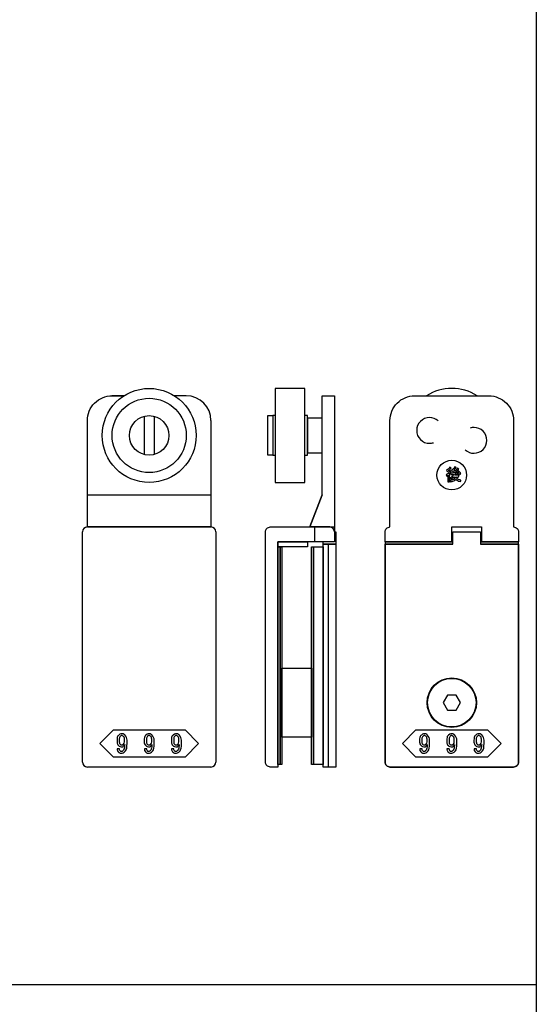
# Model space of a CAD drawing. Extents: x 0 to 1680, y -2 to 1186.
# Drawn here: x 126 to 230, y 752 to 951 of the extents above; entities that cross this region are included whole.
import ezdxf

# ---------------------------------------------------------------- set-up
doc = ezdxf.new("R2010")
doc.units = 0
doc.header["$LTSCALE"] = 4
doc.header["$MEASUREMENT"] = 0
doc.layers.add('_0-0_', color=7, linetype='CONTINUOUS')
doc.layers.add('_0-1_', color=7, linetype='CONTINUOUS', lineweight=30)

msp = doc.modelspace()

# ---------------------------------------------------------------- linework, layer by layer
at = {"layer": '_0-0_', "color": 7, "linetype": 'Continuous'}
for p, q in [((230, 956), (230, 756)), ((230, 756), (30, 756)), ((230, 756), (230, 556))]:
    msp.add_line(p, q, dxfattribs=at)
at = {"layer": '_0-1_', "color": 0, "linetype": 'Continuous'}
for p, q in [((146.58, 875), (144.16, 875)), ((159.2, 875), (156.83, 875)), ((189.2, 875), (189.2, 875)), ((164.2, 870), (164.2, 870)), ((139.2, 855), (164.2, 855)), ((139.2, 855), (164.2, 855)), ((186.7, 855), (184.2, 848.5)), ((139.2, 848.5), (164.2, 848.5)), ((139.2, 848.5), (164.2, 848.5)), ((185.2, 845.5), (185.2, 848.5)), ((138.2, 837.75), (138.2, 847.5)), ((165.2, 847.5), (165.2, 837.75)), ((199.4, 845.5), (213.1, 845.5)), ((199.4, 845.5), (213.1, 845.5)), ((218.7, 845.5), (226.4, 845.5)), ((218.7, 845.5), (226.4, 845.5)), ((138.2, 835.52), (138.2, 837.75)), ((138.2, 837.75), (138.2, 837.75)), ((165.2, 837.75), (165.2, 835.52)), ((138.2, 825), (138.2, 835.52)), ((165.2, 835.52), (165.2, 825)), ((138.2, 824.8), (138.2, 825)), ((138.2, 820.72), (138.2, 824.8)), ((165.2, 825), (165.2, 824.8)), ((165.2, 824.8), (165.2, 820.72)), ((138.2, 819.72), (138.2, 820.72)), ((138.2, 819.02), (138.2, 819.72)), ((165.2, 820.72), (165.2, 819.72)), ((165.2, 819.72), (165.2, 819.02)), ((138.2, 801), (138.2, 819.02)), ((165.2, 819.02), (165.2, 810.51)), ((165.2, 810.51), (165.2, 807.76)), ((165.2, 807.76), (165.2, 805)), ((141.7, 804.75), (144.45, 807.5)), ((144.45, 807.5), (151.7, 807.5)), ((151.7, 807.5), (158.95, 807.5)), ((158.95, 807.5), (161.7, 804.75)), ((202.9, 804.75), (205.65, 807.5)), ((205.65, 807.5), (212.9, 807.5)), ((212.9, 807.5), (220.15, 807.5)), ((220.15, 807.5), (222.9, 804.75)), ((144.45, 802), (141.7, 804.75)), ((161.7, 804.75), (158.95, 802)), ((165.2, 805), (165.2, 801)), ((205.65, 802), (202.9, 804.75)), ((222.9, 804.75), (220.15, 802)), ((151.7, 802), (144.45, 802)), ((158.95, 802), (151.7, 802)), ((212.9, 802), (205.65, 802)), ((220.15, 802), (212.9, 802)), ((143.2, 800), (139.2, 800)), ((139.2, 800), (139.2, 800)), ((151.7, 800), (143.2, 800)), ((160.2, 800), (151.7, 800)), ((164.2, 800), (160.2, 800)), ((165.2, 801), (165.2, 801))]:
    msp.add_line(p, q, dxfattribs=at)
at = {"layer": '_0-1_', "color": 0}
for p, q in [((150.7, 870.87), (150.7, 863.13)), ((152.7, 870.87), (152.7, 863.13))]:
    msp.add_line(p, q, dxfattribs=at)
at = {"layer": '_0-1_', "color": 0, "linetype": 'Continuous', "flags": 128}
for points in [[(183.2, 876.5), (177.2, 876.5), (177.2, 857.5), (183.2, 857.5), (183.2, 876.5)], [(186.7, 870.5), (183.7, 870.5), (183.7, 863.5), (186.7, 863.5), (186.7, 870.5)], [(177.7, 845.5), (183.7, 845.5), (183.7, 844.5), (177.7, 844.5), (177.7, 845.5)], [(177.7, 844.5), (178.2, 844.5), (178.2, 800.5), (177.7, 800.5), (177.7, 844.5)], [(178.2, 844.5), (178.56, 844.5), (178.56, 800.5), (178.2, 800.5), (178.2, 844.5)], [(184.56, 844.5), (184.92, 844.5), (184.92, 800.5), (184.56, 800.5), (184.56, 843.5)], [(184.92, 844.5), (186.92, 844.5), (186.92, 800.5), (184.92, 800.5), (184.92, 843.5)], [(186.92, 845), (189.42, 845), (189.42, 800), (186.92, 800), (186.92, 845)], [(186.92, 845), (187.92, 845), (187.92, 800), (186.92, 800), (186.92, 845)], [(178.56, 820), (184.56, 820), (184.56, 806), (178.56, 806), (178.56, 820)]]:
    msp.add_lwpolyline(points, close=True, dxfattribs=at)
for points in [[(164.2, 870), (164.2, 848.5), (152.7, 848.5), (150.7, 848.5), (139.2, 848.5), (139.2, 870), (139.2, 870, -0.414214), (144.2, 875), (146.58, 875)], [(213.1, 845.5), (199.4, 845.5), (199.4, 847.5), (199.4, 847.5, -0.414214), (200.4, 848.5), (200.4, 870), (200.4, 870, -0.414214), (205.4, 875), (211.9, 875), (213.9, 875), (220.4, 875), (220.4, 875, -0.414214), (225.4, 870), (225.4, 848.5), (225.4, 848.5, -0.414214), (226.4, 847.5), (226.4, 845.5), (218.7, 845.5)], [(210.16, 869.92, 0.18753), (208.4, 870.6), (208.4, 870.6, 0.414214), (205.8, 868, 0.414214), (208.4, 865.4), (208.4, 865.4, 0.076019), (209.18, 865.52, 0.076019)], [(215.64, 864.09, 0.188551), (217.4, 863.4, 0.414214), (220, 866, 0.414214), (217.4, 868.6), (217.4, 868.6, 0.077337), (216.61, 868.48)], [(213.1, 845.5), (199.4, 845.5), (199.4, 844.31), (199.4, 841.12), (199.4, 838.25), (199.4, 837.75), (199.4, 836.18), (199.4, 834.79), (199.4, 832.42), (199.4, 830.89), (199.4, 824.02), (199.4, 823.52), (199.4, 820.02), (199.4, 815.27), (199.4, 810.51), (199.4, 805), (199.4, 801), (199.4, 801, 0.414214), (200.4, 800), (204.4, 800), (212.9, 800), (221.4, 800), (225.4, 800), (225.4, 800, 0.414214), (226.4, 801), (226.4, 805), (226.4, 810.51), (226.4, 815.27), (226.4, 820.02), (226.4, 823.52), (226.4, 824.02), (226.4, 830.89), (226.4, 832.42), (226.4, 837.75), (226.4, 838.25), (226.4, 841.12), (226.4, 845.5), (218.7, 845.5)], [(213.1, 845), (199.4, 845), (199.4, 837.75), (199.4, 829.14), (199.4, 820.52), (199.4, 820), (199.4, 819.8), (199.4, 819.5), (199.4, 810.51), (199.4, 807.76), (199.4, 805), (199.4, 801), (199.4, 801, 0.414214), (200.4, 800), (204.4, 800), (212.9, 800), (221.4, 800), (225.4, 800), (225.4, 800, 0.414214), (226.4, 801), (226.4, 805), (226.4, 807.76), (226.4, 810.51), (226.4, 819.5), (226.4, 819.8), (226.4, 820), (226.4, 820.52), (226.4, 829.14), (226.4, 837.75), (226.4, 845), (218.7, 845)]]:
    msp.add_lwpolyline(points, format="xyb", dxfattribs=at)
for points in [[(186.7, 875), (189.2, 875), (189.2, 873), (189.2, 861.15), (189.2, 855), (189.2, 851.72), (189.2, 849.47), (189.2, 847.5), (189.2, 847.5, 0.408417), (188.22, 848.5), (188.22, 848.5), (187.95, 848.5), (187.19, 848.5), (186.42, 848.5), (184.2, 848.5), (186.7, 855), (186.7, 873), (186.7, 875)], [(177.7, 845.5), (177.7, 832.52), (177.7, 827.52), (177.7, 827.02), (177.7, 822.52), (177.7, 800), (176.2, 800), (176.2, 800, -0.414214), (175.2, 801), (175.2, 822.52), (175.2, 827.02), (175.2, 827.52), (175.2, 832.52), (175.2, 845.5), (175.2, 847.5, -0.414214), (176.2, 848.5), (189.2, 848.5), (189.2, 845.5), (177.7, 845.5)], [(199.4, 828.45), (199.4, 828.65), (199.4, 833.45), (199.4, 844.8), (199.4, 845), (202.15, 845), (204.9, 845), (207.53, 845), (210.15, 845), (213.1, 845), (213.1, 847.5), (215.31, 847.5), (218.7, 847.5), (218.7, 845), (220.9, 845), (226.4, 845), (226.4, 844.8), (226.4, 833.45), (226.4, 828.65), (226.4, 828.45), (226.4, 818.45), (226.4, 809.73), (226.4, 805), (226.4, 801), (226.4, 801, -0.414214), (225.4, 800), (221.4, 800), (212.9, 800), (204.4, 800), (200.4, 800), (200.4, 800, -0.414214), (199.4, 801), (199.4, 805), (199.4, 809.73), (199.4, 818.45), (199.4, 828.45)]]:
    msp.add_lwpolyline(points, format="xyb", close=True, dxfattribs=at)
at = {"layer": '_0-1_', "color": 0, "linetype": 'Continuous'}
for points in [[(176.7, 871), (176.7, 863), (175.7, 863), (175.7, 871)], [(212.04, 814.5), (211.17, 813), (212.04, 811.5), (213.77, 811.5), (214.63, 813), (213.77, 814.5)]]:
    msp.add_lwpolyline(points, close=True, dxfattribs=at)
at = {"layer": '_0-1_', "color": 0, "linetype": 'Continuous', "flags": 128}
for points in [[(177.2, 871), (176.7, 871), (176.7, 863), (177.2, 863)], [(183.2, 863), (183.7, 863), (183.7, 871), (183.2, 871)], [(213.1, 845.5), (212.9, 845.5), (212.9, 848.5), (218.9, 848.5), (218.9, 845.5), (218.7, 845.5)]]:
    msp.add_lwpolyline(points, dxfattribs=at)
at = {"layer": '_0-1_', "color": 0}
msp.add_lwpolyline([(189.2, 847.5), (189.42, 847.5), (189.42, 845), (186.92, 845), (186.92, 845.5)], dxfattribs=at)
for radius in [9.5, 7.5, 4]:
    msp.add_circle((151.7, 867), radius, dxfattribs=at)
at = {"layer": '_0-1_', "color": 0, "linetype": 'Continuous'}
for centre, radius in [((212.9, 858.99), 3), ((212.9, 813), 5), ((212.9, 813), 4.9)]:
    msp.add_circle(centre, radius, dxfattribs=at)
at = {"layer": '_0-1_', "color": 0}
msp.add_arc((212.9, 867), 9.5, 57.3618, 122.6384, dxfattribs=at)
at = {"layer": '_0-1_', "color": 0, "linetype": 'Continuous'}
for centre, radius, start, end in [((159.2, 870), 5, 360, 90), ((139.2, 847.5), 1, 90, 180), ((164.2, 847.5), 1, 360, 90), ((139.2, 801), 1, 180, 270), ((164.2, 801), 1, 270, 0)]:
    msp.add_arc(centre, radius, start, end, dxfattribs=at)
for points, knots in [([(212.45, 857.65), (212.32, 857.65), (212.2, 857.65), (212.08, 857.65), (212.08, 858.1), (212.08, 858.55), (212.08, 859), (212.03, 858.92), (211.99, 858.86), (211.96, 858.82), (211.94, 858.8), (211.93, 858.77), (211.91, 858.75), (211.87, 858.84), (211.83, 858.93), (211.79, 859.01), (212.08, 859.24), (212.27, 859.44), (212.36, 859.62), (212.41, 859.71), (212.45, 859.8), (212.5, 859.89), (212.58, 859.84), (212.66, 859.79), (212.74, 859.73), (212.77, 859.7), (212.77, 859.68), (212.74, 859.67), (212.73, 859.67), (212.71, 859.67), (212.7, 859.66), (212.63, 859.56), (212.58, 859.47), (212.52, 859.4), (212.5, 859.37), (212.47, 859.33), (212.45, 859.3), (212.45, 858.75), (212.45, 858.2), (212.45, 857.65)], [0, 0, 0, 0, 1, 1, 1, 2, 2, 2, 3, 3, 3, 4, 4, 4, 5, 5, 5, 6, 6, 6, 7, 7, 7, 8, 8, 8, 9, 9, 9, 10, 10, 10, 11, 11, 11, 12, 12, 12, 13, 13, 13, 13]), ([(212.68, 860.36), (212.52, 860.13), (212.37, 859.97), (212.22, 859.86), (212.14, 859.81), (212.06, 859.76), (211.99, 859.71), (211.94, 859.79), (211.89, 859.88), (211.85, 859.97), (212.11, 860.14), (212.28, 860.29), (212.38, 860.41), (212.43, 860.47), (212.48, 860.53), (212.53, 860.59), (212.6, 860.53), (212.68, 860.47), (212.76, 860.41), (212.77, 860.37), (212.76, 860.35), (212.73, 860.35), (212.71, 860.36), (212.7, 860.36), (212.68, 860.36)], [0, 0, 0, 0, 1, 1, 1, 2, 2, 2, 3, 3, 3, 4, 4, 4, 5, 5, 5, 6, 6, 6, 7, 7, 7, 8, 8, 8, 8]), ([(213.71, 858.07), (213.44, 857.88), (213.2, 857.76), (212.97, 857.72), (212.86, 857.7), (212.74, 857.68), (212.63, 857.65), (212.6, 857.75), (212.57, 857.84), (212.54, 857.93), (212.96, 857.98), (213.22, 858.05), (213.34, 858.13), (213.4, 858.17), (213.46, 858.21), (213.52, 858.25), (213.42, 858.37), (213.36, 858.46), (213.32, 858.53), (213.31, 858.57), (213.29, 858.6), (213.27, 858.64), (213.15, 858.46), (213.03, 858.34), (212.92, 858.27), (212.87, 858.24), (212.81, 858.2), (212.76, 858.17), (212.71, 858.24), (212.65, 858.31), (212.6, 858.38), (212.94, 858.59), (213.14, 858.77), (213.19, 858.92), (213.22, 858.99), (213.24, 859.07), (213.27, 859.14), (213.1, 859.13), (212.94, 859.13), (212.77, 859.12), (212.76, 859.06), (212.75, 859.03), (212.73, 859.05), (212.72, 859.06), (212.72, 859.07), (212.71, 859.08), (212.68, 859.18), (212.65, 859.28), (212.61, 859.38), (212.79, 859.38), (212.96, 859.39), (213.14, 859.39), (213.22, 859.46), (213.3, 859.53), (213.39, 859.6), (213.19, 859.74), (213.04, 859.83), (212.96, 859.87), (212.92, 859.89), (212.88, 859.91), (212.84, 859.93), (212.89, 860), (212.93, 860.08), (212.98, 860.15), (213.02, 860.13), (213.07, 860.11), (213.11, 860.08), (213.26, 860.27), (213.36, 860.42), (213.42, 860.52), (213.45, 860.58), (213.47, 860.63), (213.5, 860.69), (213.58, 860.64), (213.65, 860.6), (213.73, 860.55), (213.81, 860.51), (213.82, 860.49), (213.78, 860.48), (213.76, 860.47), (213.73, 860.47), (213.71, 860.47), (213.6, 860.31), (213.5, 860.18), (213.43, 860.09), (213.39, 860.05), (213.35, 860), (213.31, 859.96), (213.4, 859.9), (213.46, 859.86), (213.5, 859.84), (213.52, 859.82), (213.54, 859.81), (213.56, 859.8), (213.71, 859.95), (213.83, 860.08), (213.92, 860.2), (213.96, 860.26), (214, 860.31), (214.04, 860.37), (214.12, 860.33), (214.2, 860.28), (214.28, 860.23), (214.31, 860.19), (214.31, 860.17), (214.28, 860.17), (214.27, 860.17), (214.25, 860.17), (214.23, 860.16), (214.07, 859.94), (213.91, 859.75), (213.74, 859.61), (213.65, 859.54), (213.56, 859.46), (213.48, 859.39), (213.74, 859.41), (214, 859.43), (214.26, 859.44), (214.19, 859.52), (214.14, 859.58), (214.11, 859.61), (214.09, 859.63), (214.07, 859.65), (214.05, 859.66), (214.11, 859.72), (214.17, 859.77), (214.23, 859.82), (214.44, 859.67), (214.57, 859.54), (214.64, 859.42), (214.67, 859.36), (214.7, 859.3), (214.73, 859.23), (214.66, 859.18), (214.59, 859.12), (214.51, 859.07), (214.48, 859.13), (214.44, 859.19), (214.41, 859.25), (214.12, 859.22), (213.84, 859.2), (213.56, 859.17), (213.52, 859.1), (213.49, 859.02), (213.45, 858.95), (213.67, 858.95), (213.89, 858.95), (214.11, 858.95), (214.12, 858.97), (214.13, 858.99), (214.15, 859.01), (214.22, 858.97), (214.29, 858.93), (214.37, 858.88), (214.43, 858.86), (214.44, 858.84), (214.39, 858.83), (214.36, 858.82), (214.34, 858.81), (214.32, 858.81), (214.19, 858.58), (214.09, 858.43), (214.02, 858.36), (213.98, 858.32), (213.95, 858.29), (213.91, 858.25), (214.14, 858.11), (214.34, 858.03), (214.5, 858.01), (214.59, 857.99), (214.67, 857.98), (214.76, 857.97), (214.72, 857.87), (214.69, 857.77), (214.65, 857.67), (214.3, 857.74), (214.06, 857.83), (213.92, 857.93), (213.85, 857.98), (213.78, 858.02), (213.71, 858.07)], [0, 0, 0, 0, 1, 1, 1, 2, 2, 2, 3, 3, 3, 4, 4, 4, 5, 5, 5, 6, 6, 6, 7, 7, 7, 8, 8, 8, 9, 9, 9, 10, 10, 10, 11, 11, 11, 12, 12, 12, 13, 13, 13, 14, 14, 14, 15, 15, 15, 16, 16, 16, 17, 17, 17, 18, 18, 18, 19, 19, 19, 20, 20, 20, 21, 21, 21, 22, 22, 22, 23, 23, 23, 24, 24, 24, 25, 25, 25, 26, 26, 26, 27, 27, 27, 28, 28, 28, 29, 29, 29, 30, 30, 30, 31, 31, 31, 32, 32, 32, 33, 33, 33, 34, 34, 34, 35, 35, 35, 36, 36, 36, 37, 37, 37, 38, 38, 38, 39, 39, 39, 40, 40, 40, 41, 41, 41, 42, 42, 42, 43, 43, 43, 44, 44, 44, 45, 45, 45, 46, 46, 46, 47, 47, 47, 48, 48, 48, 49, 49, 49, 50, 50, 50, 51, 51, 51, 52, 52, 52, 53, 53, 53, 54, 54, 54, 55, 55, 55, 56, 56, 56, 57, 57, 57, 58, 58, 58, 59, 59, 59, 60, 60, 60, 60]), ([(213.71, 858.4), (213.81, 858.45), (213.88, 858.5), (213.92, 858.53), (213.95, 858.55), (213.97, 858.57), (213.99, 858.58), (213.82, 858.58), (213.65, 858.58), (213.48, 858.58), (213.53, 858.52), (213.58, 858.47), (213.63, 858.44), (213.66, 858.43), (213.69, 858.41), (213.71, 858.4)], [0, 0, 0, 0, 1, 1, 1, 2, 2, 2, 3, 3, 3, 4, 4, 4, 5, 5, 5, 5]), ([(145.55, 806.45), (145.49, 806.39), (145.43, 806.33), (145.37, 806.27), (145.25, 806.15), (145.19, 805.86), (145.19, 805.4), (145.19, 805.27), (145.19, 805.15), (145.19, 805.02), (145.19, 804.77), (145.29, 804.54), (145.51, 804.32), (145.55, 804.28), (145.59, 804.24), (145.63, 804.2)], [5, 5, 5, 5, 6, 6, 6, 7, 7, 7, 8, 8, 8, 9, 9, 9, 10, 10, 10, 10]), ([(146.75, 806.48), (146.71, 806.52), (146.67, 806.56), (146.63, 806.6), (146.55, 806.68), (146.39, 806.72), (146.16, 806.72), (146.1, 806.72), (146.05, 806.72), (145.99, 806.72), (145.87, 806.72), (145.73, 806.63), (145.55, 806.45)], [1, 1, 1, 1, 2, 2, 2, 3, 3, 3, 4, 4, 4, 5, 5, 5, 5]), ([(145.88, 806.21), (145.73, 806.06), (145.65, 805.89), (145.65, 805.69), (145.65, 805.6), (145.65, 805.5), (145.65, 805.4), (145.65, 804.98), (145.68, 804.74), (145.75, 804.67)], [4, 4, 4, 4, 5, 5, 5, 6, 6, 6, 7, 7, 7, 7]), ([(146.45, 806.23), (146.37, 806.32), (146.29, 806.36), (146.23, 806.36), (146.2, 806.36), (146.17, 806.36), (146.14, 806.36), (146.06, 806.36), (145.99, 806.33), (145.95, 806.28)], [0, 0, 0, 0, 1, 1, 1, 2, 2, 2, 3, 3, 3, 3]), ([(146.46, 804.58), (146.63, 804.75), (146.71, 804.91), (146.71, 805.07), (146.71, 805.15), (146.71, 805.24), (146.71, 805.32), (146.71, 805.75), (146.66, 806.01), (146.58, 806.1)], [12, 12, 12, 12, 13, 13, 13, 14, 14, 14, 15, 15, 15, 15]), ([(151.05, 806.45), (150.99, 806.39), (150.93, 806.33), (150.87, 806.27), (150.75, 806.15), (150.69, 805.86), (150.69, 805.4), (150.69, 805.27), (150.69, 805.15), (150.69, 805.02), (150.69, 804.77), (150.79, 804.54), (151.01, 804.32), (151.05, 804.28), (151.09, 804.24), (151.13, 804.2)], [5, 5, 5, 5, 6, 6, 6, 7, 7, 7, 8, 8, 8, 9, 9, 9, 10, 10, 10, 10]), ([(152.13, 806.6), (152.05, 806.68), (151.89, 806.72), (151.66, 806.72), (151.6, 806.72), (151.55, 806.72), (151.49, 806.72), (151.37, 806.72), (151.23, 806.63), (151.05, 806.45)], [2, 2, 2, 2, 3, 3, 3, 4, 4, 4, 5, 5, 5, 5]), ([(151.38, 806.21), (151.23, 806.06), (151.15, 805.89), (151.15, 805.69), (151.15, 805.6), (151.15, 805.5), (151.15, 805.4), (151.15, 804.98), (151.18, 804.74), (151.25, 804.67)], [4, 4, 4, 4, 5, 5, 5, 6, 6, 6, 7, 7, 7, 7]), ([(151.95, 806.23), (151.87, 806.32), (151.79, 806.36), (151.73, 806.36), (151.7, 806.36), (151.67, 806.36), (151.64, 806.36), (151.56, 806.36), (151.49, 806.33), (151.45, 806.28)], [0, 0, 0, 0, 1, 1, 1, 2, 2, 2, 3, 3, 3, 3]), ([(151.96, 804.58), (152.13, 804.75), (152.21, 804.91), (152.21, 805.07), (152.21, 805.15), (152.21, 805.24), (152.21, 805.32), (152.21, 805.75), (152.16, 806.01), (152.08, 806.1)], [12, 12, 12, 12, 13, 13, 13, 14, 14, 14, 15, 15, 15, 15]), ([(156.55, 806.45), (156.49, 806.39), (156.43, 806.33), (156.37, 806.27), (156.25, 806.15), (156.19, 805.86), (156.19, 805.4), (156.19, 805.27), (156.19, 805.15), (156.19, 805.02), (156.19, 804.77), (156.29, 804.54), (156.51, 804.32), (156.55, 804.28), (156.59, 804.24), (156.63, 804.2)], [5, 5, 5, 5, 6, 6, 6, 7, 7, 7, 8, 8, 8, 9, 9, 9, 10, 10, 10, 10]), ([(157.63, 806.6), (157.55, 806.68), (157.39, 806.72), (157.16, 806.72), (157.1, 806.72), (157.05, 806.72), (156.99, 806.72), (156.87, 806.72), (156.73, 806.63), (156.55, 806.45)], [2, 2, 2, 2, 3, 3, 3, 4, 4, 4, 5, 5, 5, 5]), ([(156.88, 806.21), (156.73, 806.06), (156.65, 805.89), (156.65, 805.69), (156.65, 805.6), (156.65, 805.5), (156.65, 805.4), (156.65, 804.98), (156.68, 804.74), (156.75, 804.67), (156.79, 804.63), (156.82, 804.6), (156.85, 804.57)], [4, 4, 4, 4, 5, 5, 5, 6, 6, 6, 7, 7, 7, 8, 8, 8, 8]), ([(157.45, 806.23), (157.37, 806.32), (157.29, 806.36), (157.23, 806.36), (157.2, 806.36), (157.17, 806.36), (157.14, 806.36), (157.06, 806.36), (156.99, 806.33), (156.95, 806.28)], [0, 0, 0, 0, 1, 1, 1, 2, 2, 2, 3, 3, 3, 3]), ([(157.39, 804.51), (157.42, 804.54), (157.44, 804.56), (157.46, 804.58), (157.63, 804.75), (157.71, 804.91), (157.71, 805.07), (157.71, 805.15), (157.71, 805.24), (157.71, 805.32), (157.71, 805.75), (157.66, 806.01), (157.58, 806.1)], [11, 11, 11, 11, 12, 12, 12, 13, 13, 13, 14, 14, 14, 15, 15, 15, 15]), ([(206.75, 806.45), (206.69, 806.39), (206.63, 806.33), (206.57, 806.27), (206.45, 806.15), (206.39, 805.86), (206.39, 805.4), (206.39, 805.27), (206.39, 805.15), (206.39, 805.02), (206.39, 804.77), (206.49, 804.54), (206.71, 804.32), (206.75, 804.28), (206.79, 804.24), (206.83, 804.2)], [5, 5, 5, 5, 6, 6, 6, 7, 7, 7, 8, 8, 8, 9, 9, 9, 10, 10, 10, 10]), ([(207.95, 806.48), (207.91, 806.52), (207.87, 806.56), (207.83, 806.6), (207.75, 806.68), (207.59, 806.72), (207.36, 806.72), (207.3, 806.72), (207.25, 806.72), (207.19, 806.72), (207.07, 806.72), (206.93, 806.63), (206.75, 806.45)], [1, 1, 1, 1, 2, 2, 2, 3, 3, 3, 4, 4, 4, 5, 5, 5, 5]), ([(207.08, 806.21), (206.93, 806.06), (206.85, 805.89), (206.85, 805.69), (206.85, 805.6), (206.85, 805.5), (206.85, 805.4), (206.85, 804.98), (206.88, 804.74), (206.95, 804.67)], [4, 4, 4, 4, 5, 5, 5, 6, 6, 6, 7, 7, 7, 7]), ([(207.65, 806.23), (207.57, 806.32), (207.49, 806.36), (207.43, 806.36), (207.4, 806.36), (207.37, 806.36), (207.34, 806.36), (207.26, 806.36), (207.19, 806.33), (207.15, 806.28)], [0, 0, 0, 0, 1, 1, 1, 2, 2, 2, 3, 3, 3, 3]), ([(207.66, 804.58), (207.83, 804.75), (207.91, 804.91), (207.91, 805.07), (207.91, 805.15), (207.91, 805.24), (207.91, 805.32), (207.91, 805.75), (207.86, 806.01), (207.78, 806.1)], [12, 12, 12, 12, 13, 13, 13, 14, 14, 14, 15, 15, 15, 15]), ([(212.25, 806.45), (212.19, 806.39), (212.13, 806.33), (212.07, 806.27), (211.95, 806.15), (211.89, 805.86), (211.89, 805.4), (211.89, 805.27), (211.89, 805.15), (211.89, 805.02), (211.89, 804.77), (211.99, 804.54), (212.21, 804.32), (212.25, 804.28), (212.29, 804.24), (212.33, 804.2)], [5, 5, 5, 5, 6, 6, 6, 7, 7, 7, 8, 8, 8, 9, 9, 9, 10, 10, 10, 10]), ([(213.33, 806.6), (213.25, 806.68), (213.09, 806.72), (212.86, 806.72), (212.8, 806.72), (212.75, 806.72), (212.69, 806.72), (212.57, 806.72), (212.43, 806.63), (212.25, 806.45)], [2, 2, 2, 2, 3, 3, 3, 4, 4, 4, 5, 5, 5, 5]), ([(212.58, 806.21), (212.43, 806.06), (212.35, 805.89), (212.35, 805.69), (212.35, 805.6), (212.35, 805.5), (212.35, 805.4), (212.35, 804.98), (212.38, 804.74), (212.45, 804.67)], [4, 4, 4, 4, 5, 5, 5, 6, 6, 6, 7, 7, 7, 7]), ([(213.15, 806.23), (213.07, 806.32), (212.99, 806.36), (212.93, 806.36), (212.9, 806.36), (212.87, 806.36), (212.84, 806.36), (212.76, 806.36), (212.69, 806.33), (212.65, 806.28)], [0, 0, 0, 0, 1, 1, 1, 2, 2, 2, 3, 3, 3, 3]), ([(213.16, 804.58), (213.33, 804.75), (213.41, 804.91), (213.41, 805.07), (213.41, 805.15), (213.41, 805.24), (213.41, 805.32), (213.41, 805.75), (213.36, 806.01), (213.28, 806.1)], [12, 12, 12, 12, 13, 13, 13, 14, 14, 14, 15, 15, 15, 15]), ([(217.75, 806.45), (217.69, 806.39), (217.63, 806.33), (217.57, 806.27), (217.45, 806.15), (217.39, 805.86), (217.39, 805.4), (217.39, 805.27), (217.39, 805.15), (217.39, 805.02), (217.39, 804.77), (217.49, 804.54), (217.71, 804.32), (217.75, 804.28), (217.79, 804.24), (217.83, 804.2)], [5, 5, 5, 5, 6, 6, 6, 7, 7, 7, 8, 8, 8, 9, 9, 9, 10, 10, 10, 10]), ([(218.83, 806.6), (218.75, 806.68), (218.59, 806.72), (218.36, 806.72), (218.3, 806.72), (218.25, 806.72), (218.19, 806.72), (218.07, 806.72), (217.93, 806.63), (217.75, 806.45)], [2, 2, 2, 2, 3, 3, 3, 4, 4, 4, 5, 5, 5, 5]), ([(218.08, 806.21), (217.93, 806.06), (217.85, 805.89), (217.85, 805.69), (217.85, 805.6), (217.85, 805.5), (217.85, 805.4), (217.85, 804.98), (217.88, 804.74), (217.95, 804.67), (217.99, 804.63), (218.02, 804.6), (218.05, 804.57)], [4, 4, 4, 4, 5, 5, 5, 6, 6, 6, 7, 7, 7, 8, 8, 8, 8]), ([(218.65, 806.23), (218.57, 806.32), (218.49, 806.36), (218.43, 806.36), (218.4, 806.36), (218.37, 806.36), (218.34, 806.36), (218.26, 806.36), (218.19, 806.33), (218.15, 806.28)], [0, 0, 0, 0, 1, 1, 1, 2, 2, 2, 3, 3, 3, 3]), ([(218.59, 804.51), (218.62, 804.54), (218.64, 804.56), (218.66, 804.58), (218.83, 804.75), (218.91, 804.91), (218.91, 805.07), (218.91, 805.15), (218.91, 805.24), (218.91, 805.32), (218.91, 805.75), (218.86, 806.01), (218.78, 806.1)], [11, 11, 11, 11, 12, 12, 12, 13, 13, 13, 14, 14, 14, 15, 15, 15, 15]), ([(145.63, 804.2), (145.71, 804.12), (145.86, 804.08), (146.06, 804.08), (146.14, 804.08), (146.21, 804.08), (146.29, 804.08), (146.45, 804.08), (146.6, 804.23), (146.75, 804.54)], [10, 10, 10, 10, 11, 11, 11, 12, 12, 12, 13, 13, 13, 13]), ([(145.85, 804.57), (145.94, 804.49), (146, 804.45), (146.06, 804.45), (146.08, 804.45), (146.11, 804.45), (146.14, 804.45), (146.26, 804.45), (146.35, 804.47), (146.39, 804.51)], [8, 8, 8, 8, 9, 9, 9, 10, 10, 10, 11, 11, 11, 11]), ([(146.94, 803.27), (147.13, 803.46), (147.22, 803.96), (147.22, 804.79), (147.22, 804.99), (147.22, 805.19), (147.22, 805.4)], [29, 29, 29, 29, 30, 30, 30, 31, 31, 31, 31]), ([(151.13, 804.2), (151.21, 804.12), (151.36, 804.08), (151.56, 804.08), (151.64, 804.08), (151.71, 804.08), (151.79, 804.08), (151.95, 804.08), (152.1, 804.23), (152.25, 804.54)], [10, 10, 10, 10, 11, 11, 11, 12, 12, 12, 13, 13, 13, 13]), ([(151.35, 804.57), (151.44, 804.49), (151.5, 804.45), (151.56, 804.45), (151.58, 804.45), (151.61, 804.45), (151.64, 804.45), (151.76, 804.45), (151.85, 804.47), (151.89, 804.51)], [8, 8, 8, 8, 9, 9, 9, 10, 10, 10, 11, 11, 11, 11]), ([(152.44, 803.27), (152.63, 803.46), (152.72, 803.96), (152.72, 804.79), (152.72, 804.99), (152.72, 805.19), (152.72, 805.4)], [29, 29, 29, 29, 30, 30, 30, 31, 31, 31, 31]), ([(156.63, 804.2), (156.71, 804.12), (156.86, 804.08), (157.06, 804.08), (157.14, 804.08), (157.21, 804.08), (157.29, 804.08), (157.45, 804.08), (157.6, 804.23), (157.75, 804.54)], [10, 10, 10, 10, 11, 11, 11, 12, 12, 12, 13, 13, 13, 13]), ([(156.85, 804.57), (156.94, 804.49), (157, 804.45), (157.06, 804.45), (157.08, 804.45), (157.11, 804.45), (157.14, 804.45), (157.26, 804.45), (157.35, 804.47), (157.39, 804.51)], [8, 8, 8, 8, 9, 9, 9, 10, 10, 10, 11, 11, 11, 11]), ([(157.94, 803.27), (158.13, 803.46), (158.22, 803.96), (158.22, 804.79), (158.22, 804.99), (158.22, 805.19), (158.22, 805.4)], [29, 29, 29, 29, 30, 30, 30, 31, 31, 31, 31]), ([(206.83, 804.2), (206.91, 804.12), (207.06, 804.08), (207.26, 804.08), (207.34, 804.08), (207.41, 804.08), (207.49, 804.08), (207.65, 804.08), (207.8, 804.23), (207.95, 804.54)], [10, 10, 10, 10, 11, 11, 11, 12, 12, 12, 13, 13, 13, 13]), ([(207.05, 804.57), (207.14, 804.49), (207.2, 804.45), (207.26, 804.45), (207.28, 804.45), (207.31, 804.45), (207.34, 804.45), (207.46, 804.45), (207.55, 804.47), (207.59, 804.51)], [8, 8, 8, 8, 9, 9, 9, 10, 10, 10, 11, 11, 11, 11]), ([(208.14, 803.27), (208.33, 803.46), (208.42, 803.96), (208.42, 804.79), (208.42, 804.99), (208.42, 805.19), (208.42, 805.4)], [29, 29, 29, 29, 30, 30, 30, 31, 31, 31, 31]), ([(212.33, 804.2), (212.41, 804.12), (212.56, 804.08), (212.76, 804.08), (212.84, 804.08), (212.91, 804.08), (212.99, 804.08), (213.15, 804.08), (213.3, 804.23), (213.45, 804.54)], [10, 10, 10, 10, 11, 11, 11, 12, 12, 12, 13, 13, 13, 13]), ([(212.55, 804.57), (212.64, 804.49), (212.7, 804.45), (212.76, 804.45), (212.78, 804.45), (212.81, 804.45), (212.84, 804.45), (212.96, 804.45), (213.05, 804.47), (213.09, 804.51)], [8, 8, 8, 8, 9, 9, 9, 10, 10, 10, 11, 11, 11, 11]), ([(213.64, 803.27), (213.83, 803.46), (213.92, 803.96), (213.92, 804.79), (213.92, 804.99), (213.92, 805.19), (213.92, 805.4)], [29, 29, 29, 29, 30, 30, 30, 31, 31, 31, 31]), ([(217.83, 804.2), (217.91, 804.12), (218.06, 804.08), (218.26, 804.08), (218.34, 804.08), (218.41, 804.08), (218.49, 804.08), (218.65, 804.08), (218.8, 804.23), (218.95, 804.54)], [10, 10, 10, 10, 11, 11, 11, 12, 12, 12, 13, 13, 13, 13]), ([(218.05, 804.57), (218.14, 804.49), (218.2, 804.45), (218.26, 804.45), (218.28, 804.45), (218.31, 804.45), (218.34, 804.45), (218.46, 804.45), (218.55, 804.47), (218.59, 804.51)], [8, 8, 8, 8, 9, 9, 9, 10, 10, 10, 11, 11, 11, 11]), ([(219.14, 803.27), (219.33, 803.46), (219.42, 803.96), (219.42, 804.79), (219.42, 804.99), (219.42, 805.19), (219.42, 805.4)], [29, 29, 29, 29, 30, 30, 30, 31, 31, 31, 31]), ([(145.66, 802.86), (145.72, 802.8), (145.86, 802.78), (146.06, 802.78), (146.12, 802.78), (146.18, 802.78), (146.24, 802.78), (146.36, 802.78), (146.5, 802.85), (146.67, 803)], [25, 25, 25, 25, 26, 26, 26, 27, 27, 27, 28, 28, 28, 28]), ([(146.3, 803.2), (146.26, 803.16), (146.2, 803.14), (146.1, 803.14), (146.08, 803.14), (146.05, 803.14), (146.03, 803.14), (145.98, 803.14), (145.93, 803.17), (145.88, 803.23)], [16, 16, 16, 16, 17, 17, 17, 18, 18, 18, 19, 19, 19, 19]), ([(151.07, 802.94), (151.1, 802.91), (151.13, 802.89), (151.16, 802.86), (151.22, 802.8), (151.36, 802.78), (151.56, 802.78), (151.62, 802.78), (151.68, 802.78), (151.74, 802.78), (151.86, 802.78), (152, 802.85), (152.17, 803)], [24, 24, 24, 24, 25, 25, 25, 26, 26, 26, 27, 27, 27, 28, 28, 28, 28]), ([(151.8, 803.2), (151.76, 803.16), (151.7, 803.14), (151.6, 803.14), (151.58, 803.14), (151.55, 803.14), (151.53, 803.14), (151.48, 803.14), (151.43, 803.17), (151.38, 803.23)], [16, 16, 16, 16, 17, 17, 17, 18, 18, 18, 19, 19, 19, 19]), ([(156.57, 802.94), (156.6, 802.91), (156.63, 802.89), (156.66, 802.86), (156.72, 802.8), (156.86, 802.78), (157.06, 802.78), (157.12, 802.78), (157.18, 802.78), (157.24, 802.78), (157.36, 802.78), (157.5, 802.85), (157.67, 803)], [24, 24, 24, 24, 25, 25, 25, 26, 26, 26, 27, 27, 27, 28, 28, 28, 28]), ([(157.3, 803.2), (157.26, 803.16), (157.2, 803.14), (157.1, 803.14), (157.08, 803.14), (157.05, 803.14), (157.03, 803.14), (156.98, 803.14), (156.93, 803.17), (156.88, 803.23)], [16, 16, 16, 16, 17, 17, 17, 18, 18, 18, 19, 19, 19, 19]), ([(206.86, 802.86), (206.92, 802.8), (207.06, 802.78), (207.26, 802.78), (207.32, 802.78), (207.38, 802.78), (207.44, 802.78), (207.56, 802.78), (207.7, 802.85), (207.87, 803)], [25, 25, 25, 25, 26, 26, 26, 27, 27, 27, 28, 28, 28, 28]), ([(207.5, 803.2), (207.46, 803.16), (207.4, 803.14), (207.3, 803.14), (207.28, 803.14), (207.25, 803.14), (207.23, 803.14), (207.18, 803.14), (207.13, 803.17), (207.08, 803.23)], [16, 16, 16, 16, 17, 17, 17, 18, 18, 18, 19, 19, 19, 19]), ([(212.27, 802.94), (212.3, 802.91), (212.33, 802.89), (212.36, 802.86), (212.42, 802.8), (212.56, 802.78), (212.76, 802.78), (212.82, 802.78), (212.88, 802.78), (212.94, 802.78), (213.06, 802.78), (213.2, 802.85), (213.37, 803)], [24, 24, 24, 24, 25, 25, 25, 26, 26, 26, 27, 27, 27, 28, 28, 28, 28]), ([(213, 803.2), (212.96, 803.16), (212.9, 803.14), (212.8, 803.14), (212.78, 803.14), (212.75, 803.14), (212.73, 803.14), (212.68, 803.14), (212.63, 803.17), (212.58, 803.23)], [16, 16, 16, 16, 17, 17, 17, 18, 18, 18, 19, 19, 19, 19]), ([(217.77, 802.94), (217.8, 802.91), (217.83, 802.89), (217.86, 802.86), (217.92, 802.8), (218.06, 802.78), (218.26, 802.78), (218.32, 802.78), (218.38, 802.78), (218.44, 802.78), (218.56, 802.78), (218.7, 802.85), (218.87, 803)], [24, 24, 24, 24, 25, 25, 25, 26, 26, 26, 27, 27, 27, 28, 28, 28, 28]), ([(218.5, 803.2), (218.46, 803.16), (218.4, 803.14), (218.3, 803.14), (218.28, 803.14), (218.25, 803.14), (218.23, 803.14), (218.18, 803.14), (218.13, 803.17), (218.08, 803.23)], [16, 16, 16, 16, 17, 17, 17, 18, 18, 18, 19, 19, 19, 19])]:
    msp.add_open_spline(points, degree=3, knots=knots, dxfattribs=at)
for points in [[(145.95, 806.28), (145.92, 806.26), (145.9, 806.24), (145.88, 806.21)], [(146.58, 806.1), (146.53, 806.15), (146.49, 806.19), (146.45, 806.23)], [(147.22, 805.4), (147.22, 805.8), (147.06, 806.16), (146.75, 806.48)], [(151.45, 806.28), (151.42, 806.26), (151.4, 806.24), (151.38, 806.21)], [(152.08, 806.1), (152.03, 806.15), (151.99, 806.19), (151.95, 806.23)], [(152.25, 806.48), (152.21, 806.52), (152.17, 806.56), (152.13, 806.6)], [(152.72, 805.4), (152.72, 805.8), (152.56, 806.16), (152.25, 806.48)], [(156.95, 806.28), (156.92, 806.26), (156.9, 806.24), (156.88, 806.21)], [(157.58, 806.1), (157.53, 806.15), (157.49, 806.19), (157.45, 806.23)], [(157.75, 806.48), (157.71, 806.52), (157.67, 806.56), (157.63, 806.6)], [(158.22, 805.4), (158.22, 805.8), (158.06, 806.16), (157.75, 806.48)], [(207.15, 806.28), (207.12, 806.26), (207.1, 806.24), (207.08, 806.21)], [(207.78, 806.1), (207.73, 806.15), (207.69, 806.19), (207.65, 806.23)], [(208.42, 805.4), (208.42, 805.8), (208.26, 806.16), (207.95, 806.48)], [(212.65, 806.28), (212.62, 806.26), (212.6, 806.24), (212.58, 806.21)], [(213.28, 806.1), (213.23, 806.15), (213.19, 806.19), (213.15, 806.23)], [(213.45, 806.48), (213.41, 806.52), (213.37, 806.56), (213.33, 806.6)], [(213.92, 805.4), (213.92, 805.8), (213.76, 806.16), (213.45, 806.48)], [(218.15, 806.28), (218.12, 806.26), (218.1, 806.24), (218.08, 806.21)], [(218.78, 806.1), (218.73, 806.15), (218.69, 806.19), (218.65, 806.23)], [(218.95, 806.48), (218.91, 806.52), (218.87, 806.56), (218.83, 806.6)], [(219.42, 805.4), (219.42, 805.8), (219.26, 806.16), (218.95, 806.48)], [(145.75, 804.67), (145.79, 804.63), (145.82, 804.6), (145.85, 804.57)], [(146.71, 804.06), (146.68, 803.73), (146.57, 803.47), (146.37, 803.27)], [(146.39, 804.51), (146.42, 804.54), (146.44, 804.56), (146.46, 804.58)], [(146.75, 804.54), (146.74, 804.38), (146.72, 804.22), (146.71, 804.06)], [(151.25, 804.67), (151.29, 804.63), (151.32, 804.6), (151.35, 804.57)], [(152.21, 804.06), (152.18, 803.73), (152.07, 803.47), (151.87, 803.27)], [(151.89, 804.51), (151.92, 804.54), (151.94, 804.56), (151.96, 804.58)], [(152.25, 804.54), (152.24, 804.38), (152.22, 804.22), (152.21, 804.06)], [(157.71, 804.06), (157.68, 803.73), (157.57, 803.47), (157.37, 803.27)], [(157.75, 804.54), (157.74, 804.38), (157.72, 804.22), (157.71, 804.06)], [(206.95, 804.67), (206.99, 804.63), (207.02, 804.6), (207.05, 804.57)], [(207.91, 804.06), (207.88, 803.73), (207.77, 803.47), (207.57, 803.27)], [(207.59, 804.51), (207.62, 804.54), (207.64, 804.56), (207.66, 804.58)], [(207.95, 804.54), (207.94, 804.38), (207.92, 804.22), (207.91, 804.06)], [(212.45, 804.67), (212.49, 804.63), (212.52, 804.6), (212.55, 804.57)], [(213.41, 804.06), (213.38, 803.73), (213.27, 803.47), (213.07, 803.27)], [(213.09, 804.51), (213.12, 804.54), (213.14, 804.56), (213.16, 804.58)], [(213.45, 804.54), (213.44, 804.38), (213.42, 804.22), (213.41, 804.06)], [(218.91, 804.06), (218.88, 803.73), (218.77, 803.47), (218.57, 803.27)], [(218.95, 804.54), (218.94, 804.38), (218.92, 804.22), (218.91, 804.06)], [(145.69, 803.67), (145.54, 803.67), (145.38, 803.67), (145.23, 803.67)], [(145.23, 803.67), (145.23, 803.6), (145.23, 803.54), (145.24, 803.47)], [(145.24, 803.47), (145.24, 803.33), (145.35, 803.16), (145.57, 802.94)], [(145.57, 802.94), (145.6, 802.91), (145.63, 802.89), (145.66, 802.86)], [(145.78, 803.32), (145.72, 803.38), (145.69, 803.49), (145.69, 803.67)], [(145.88, 803.23), (145.85, 803.26), (145.82, 803.29), (145.78, 803.32)], [(146.37, 803.27), (146.35, 803.25), (146.32, 803.23), (146.3, 803.2)], [(146.67, 803), (146.76, 803.09), (146.85, 803.18), (146.94, 803.27)], [(151.19, 803.67), (151.04, 803.67), (150.88, 803.67), (150.73, 803.67)], [(150.73, 803.67), (150.73, 803.6), (150.73, 803.54), (150.74, 803.47)], [(150.74, 803.47), (150.74, 803.33), (150.85, 803.16), (151.07, 802.94)], [(151.28, 803.32), (151.22, 803.38), (151.19, 803.49), (151.19, 803.67)], [(151.38, 803.23), (151.35, 803.26), (151.32, 803.29), (151.28, 803.32)], [(151.87, 803.27), (151.85, 803.25), (151.82, 803.23), (151.8, 803.2)], [(152.17, 803), (152.26, 803.09), (152.35, 803.18), (152.44, 803.27)], [(156.69, 803.67), (156.54, 803.67), (156.38, 803.67), (156.23, 803.67)], [(156.23, 803.67), (156.23, 803.6), (156.23, 803.54), (156.24, 803.47)], [(156.24, 803.47), (156.24, 803.33), (156.35, 803.16), (156.57, 802.94)], [(156.78, 803.32), (156.72, 803.38), (156.69, 803.49), (156.69, 803.67)], [(156.88, 803.23), (156.85, 803.26), (156.82, 803.29), (156.78, 803.32)], [(157.37, 803.27), (157.35, 803.25), (157.32, 803.23), (157.3, 803.2)], [(157.67, 803), (157.76, 803.09), (157.85, 803.18), (157.94, 803.27)], [(206.89, 803.67), (206.74, 803.67), (206.58, 803.67), (206.43, 803.67)], [(206.43, 803.67), (206.43, 803.6), (206.43, 803.54), (206.44, 803.47)], [(206.44, 803.47), (206.44, 803.33), (206.55, 803.16), (206.77, 802.94)], [(206.77, 802.94), (206.8, 802.91), (206.83, 802.89), (206.86, 802.86)], [(206.98, 803.32), (206.92, 803.38), (206.89, 803.49), (206.89, 803.67)], [(207.08, 803.23), (207.05, 803.26), (207.02, 803.29), (206.98, 803.32)], [(207.57, 803.27), (207.55, 803.25), (207.52, 803.23), (207.5, 803.2)], [(207.87, 803), (207.96, 803.09), (208.05, 803.18), (208.14, 803.27)], [(212.39, 803.67), (212.24, 803.67), (212.08, 803.67), (211.93, 803.67)], [(211.93, 803.67), (211.93, 803.6), (211.93, 803.54), (211.94, 803.47)], [(211.94, 803.47), (211.94, 803.33), (212.05, 803.16), (212.27, 802.94)], [(212.48, 803.32), (212.42, 803.38), (212.39, 803.49), (212.39, 803.67)], [(212.58, 803.23), (212.55, 803.26), (212.52, 803.29), (212.48, 803.32)], [(213.07, 803.27), (213.05, 803.25), (213.02, 803.23), (213, 803.2)], [(213.37, 803), (213.46, 803.09), (213.55, 803.18), (213.64, 803.27)], [(217.89, 803.67), (217.74, 803.67), (217.58, 803.67), (217.43, 803.67)], [(217.43, 803.67), (217.43, 803.6), (217.43, 803.54), (217.44, 803.47)], [(217.44, 803.47), (217.44, 803.33), (217.55, 803.16), (217.77, 802.94)], [(217.98, 803.32), (217.92, 803.38), (217.89, 803.49), (217.89, 803.67)], [(218.08, 803.23), (218.05, 803.26), (218.02, 803.29), (217.98, 803.32)], [(218.57, 803.27), (218.55, 803.25), (218.52, 803.23), (218.5, 803.2)], [(218.87, 803), (218.96, 803.09), (219.05, 803.18), (219.14, 803.27)]]:
    msp.add_open_spline(points, degree=3, dxfattribs=at)

doc.saveas('drawing.dxf')
